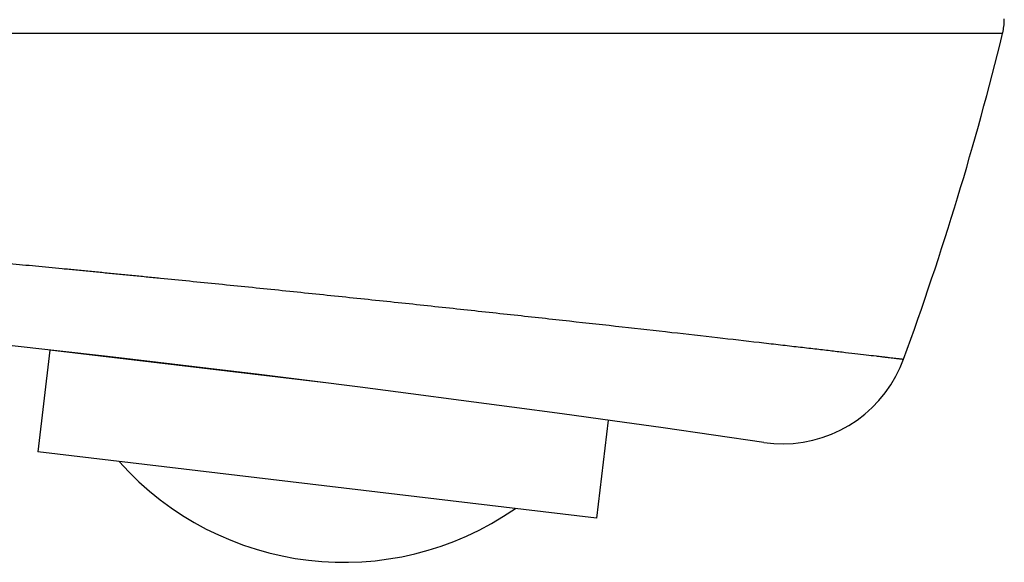
# Model space of a CAD drawing. Units: inches. Extents: x 3.77 to 7.56, y 3.88 to 5.34.
# Drawn here: x 7.06 to 7.54, y 4.51 to 4.78 of the extents above; entities that cross this region are included whole.
import ezdxf

# ---------------------------------------------------------------- set-up
doc = ezdxf.new("R2010")
doc.units = ezdxf.units.IN
doc.header["$LTSCALE"] = 0.6431102362
doc.header["$MEASUREMENT"] = 0
doc.layers.get('0').update_dxf_attribs({"linetype": 'CONTINUOUS'})

msp = doc.modelspace()

# ---------------------------------------------------------------- linework, layer by layer
at = {"color": 9, "linetype": 'CONTINUOUS'}
msp.add_line((7.537386871, 4.7692045055), (4.1484925031, 4.7692069257), dxfattribs=at)
at = {"color": 6, "linetype": 'CONTINUOUS'}
for p, q in [((7.0717173784, 4.6145127389), (7.0658413752, 4.5648592135)), ((7.3445882386, 4.5803058463), (7.3389357649, 4.5325411955)), ((7.3389357649, 4.5325411955), (7.0658413752, 4.5648592135))]:
    msp.add_line(p, q, dxfattribs=at)
at = {"color": 7, "linetype": 'CONTINUOUS'}
msp.add_line((7.2079452562, 4.5983915179), (7.0717173784, 4.6145127389), dxfattribs=at)
at = {"color": 6, "linetype": 'CONTINUOUS'}
for points in [[(7.5373880889, 4.7692037404), (7.5374721224, 4.7695563358), (7.5376458945, 4.7703547487), (7.5377960603, 4.7711473448), (7.5379233659, 4.7719335947), (7.5380285483, 4.7727130153), (7.5381123342, 4.773485167), (7.5381754382, 4.7742496522), (7.5382185617, 4.7750061125), (7.5382423919, 4.7757542273), (7.5382476007, 4.7764937114)], [(7.4207292514, 4.5694813376), (7.4255019115, 4.5689701174), (7.4303004036, 4.5688237527), (7.4350961275, 4.5690432049), (7.4398612286, 4.5696272029), (7.4445680316, 4.5705723569), (7.4491892004, 4.5718731787), (7.4536978972, 4.573522114), (7.4580679412, 4.5755095876), (7.462273957, 4.5778240589), (7.4662915217, 4.5804520887), (7.4700973055, 4.5833784166), (7.4736692085, 4.58658605), (7.4769864888, 4.5900563624), (7.4800298831, 4.5937692023), (7.4827817189, 4.5977030099), (7.4852260163, 4.6018349422), (7.4873485817, 4.6061410055), (7.4889815696, 4.6101665042)]]:
    msp.add_lwpolyline(points, dxfattribs=at)
for centre, radius, start, end in [((6.0803850751, 5.1257712595), 1.4999981428, 339.8952780127, 346.2484646639), ((5.8333614661, -6.3153826351), 11, 81.7030279705, 90), ((7.2153172461, 4.6579503731), 0.147, 221.7016183622, 304.8003816378)]:
    msp.add_arc(centre, radius, start, end, dxfattribs=at)
at = {"color": 9, "linetype": 'CONTINUOUS'}
msp.add_open_spline([(5.8494550148, 4.7310385911), (5.8683783033, 4.7310385953), (5.896760222, 4.7309626041), (5.9298699825, 4.730740969), (5.9487848106, 4.7305764083), (5.962969299, 4.7304339206), (5.9771529595, 4.7302721749), (5.9913354976, 4.7300913345), (6.0055160825, 4.7298921351), (6.0196934121, 4.7296751814), (6.0338663705, 4.7294392187), (6.0480366926, 4.7291829182), (6.062210285, 4.7289053004), (6.0740280091, 4.7286554754), (6.0834920695, 4.7284423981), (6.0929785078, 4.7282192931), (6.1024789987, 4.7279817654), (6.1119952787, 4.7277324501), (6.1215455684, 4.7274754279), (6.1335127754, 4.7271404134), (6.1479048833, 4.7267162195), (6.1671710151, 4.7261192968), (6.1913392256, 4.7253144302), (6.220431073, 4.7242556114), (6.2496281084, 4.7231031965), (6.2789078601, 4.7218571645), (6.3082480523, 4.7205173207), (6.337626581, 4.7190843646), (6.3768140807, 4.7170511669), (6.4257295978, 4.714285019), (6.4842374716, 4.7106126965), (6.5423723611, 4.706605037), (6.5999621277, 4.7022811829), (6.6475304372, 4.6984218646), (6.6851854193, 4.6951971253), (6.7130825926, 4.6927252186), (6.7407185865, 4.6901952858), (6.7680733625, 4.6876115519), (6.7951270267, 4.684978343), (6.8218598805, 4.6823002474), (6.843926394, 4.6800276889), (6.8614046129, 4.6781911916), (6.8743773977, 4.6768102147), (6.8872555037, 4.6754216964), (6.9000365502, 4.6740263304), (6.9127181357, 4.6726246737), (6.9252979118, 4.6712174199), (6.9377737461, 4.6698055874), (6.9481039817, 4.6686232392), (6.9563145196, 4.6676751463), (6.9624315973, 4.6669646617), (6.9685206054, 4.6662530754), (6.9745810616, 4.665540389), (6.9806128939, 4.6648281016), (6.9866162527, 4.6641163759), (6.9916013623, 4.6635229312), (6.9955757094, 4.6630492536), (6.9985463169, 4.662694295), (7.0015100992, 4.662338438), (7.004466638, 4.6619807798), (7.0074149708, 4.6616197332), (7.0103536721, 4.6612547547), (7.0132820799, 4.6608907747), (7.0157162305, 4.6605917178), (7.0176591898, 4.6603577394), (7.0191140309, 4.6601855864), (7.0205682349, 4.6600168134), (7.022022491, 4.6598514566), (7.0234775264, 4.6596896294), (7.0254209093, 4.659478299), (7.0278571975, 4.6592211886), (7.0307919617, 4.6589195412), (7.0332485186, 4.6586762597), (7.0352242376, 4.6584884682), (7.0372161614, 4.658303543), (7.0392174276, 4.6581220415), (7.0412283128, 4.6579397732), (7.0432592764, 4.6577543133), (7.0458161191, 4.6575181871), (7.0489045446, 4.6572289593), (7.0530725767, 4.656833254), (7.0583409099, 4.6563262767), (7.0647309892, 4.6557135865), (7.0712088952, 4.6550923331), (7.0777712042, 4.6544609176), (7.0844145124, 4.6538204678), (7.0911347406, 4.6531707351), (7.0979273063, 4.6525103608), (7.1047875428, 4.6518395599), (7.1117108635, 4.6511597033), (7.1186926793, 4.6504716078), (7.1281057993, 4.6495405353), (7.1399843532, 4.6483593885), (7.1543510642, 4.646918819), (7.1688408318, 4.6454529774), (7.1834158707, 4.6439656662), (7.1980385604, 4.6424627731), (7.2175221553, 4.6404456608), (7.2417117019, 4.6379113663), (7.2703653088, 4.6348640247), (7.2938493547, 4.6323288105), (7.3122082054, 4.630326646), (7.3298073131, 4.6283950436), (7.3509214673, 4.626055788), (7.3750439733, 4.6233506077), (7.397369964, 4.6208196491), (7.4147432766, 4.6188309595), (7.4275693956, 4.6173530715), (7.4363237559, 4.6163403042), (7.4444669459, 4.6153947267), (7.4519768232, 4.6145197121), (7.458833249, 4.6137183655), (7.4650182238, 4.6129934297), (7.4705152597, 4.6123474728), (7.4746590559, 4.6118594953), (7.477618811, 4.6115104697), (7.4795687299, 4.611280326), (7.4813370227, 4.6110714467), (7.4829225438, 4.610884013), (7.4843241478, 4.6107182066), (7.4855407107, 4.610574205), (7.4865713106, 4.6104521665), (7.4873135864, 4.6103642396), (7.4878139947, 4.6103049459), (7.4881191615, 4.6102687795), (7.4883775186, 4.6102381551), (7.4885890315, 4.610213077), (7.4887359995, 4.6101956509), (7.4888301253, 4.6101844828), (7.4888831252, 4.6101782029), (7.4889243848, 4.6101732877), (7.4889539114, 4.6101698277), (7.4889716772, 4.61016764), (7.4889796222, 4.6101667774), (7.4889816269, 4.6101665039)], degree=3, knots=[0, 0, 0, 0, 0.0345089224, 0.0517577468, 0.0603809836, 0.0690037106, 0.0776261869, 0.0862482907, 0.0948693917, 0.103488756, 0.1121053987, 0.1207190816, 0.1293342821, 0.1379576198, 0.1422749453, 0.1465975206, 0.1552620768, 0.159605651, 0.1639575706, 0.1726844984, 0.1814378528, 0.1902147205, 0.2078354854, 0.2255358864, 0.2433022936, 0.2611212114, 0.278979324, 0.2968633843, 0.3147601396, 0.3505385334, 0.3862086789, 0.4216656798, 0.4568055268, 0.491525596, 0.5086967558, 0.5257252417, 0.5425987377, 0.5593050251, 0.5758319649, 0.5921674681, 0.6082995994, 0.6162857255, 0.6242165883, 0.6320907109, 0.6399066269, 0.6476628695, 0.6553579501, 0.6629904698, 0.6705592847, 0.6743193777, 0.6780628784, 0.6817895121, 0.6854989929, 0.6891910137, 0.6928657223, 0.6965235174, 0.6983461572, 0.7001647229, 0.7019793186, 0.7037897946, 0.7055956382, 0.7073961237, 0.7091900469, 0.7109770396, 0.7118684652, 0.7127588672, 0.7136486274, 0.7145381816, 0.7154279666, 0.7163184194, 0.7181030666, 0.7198954977, 0.7216985098, 0.7226047941, 0.7235146972, 0.7253466437, 0.7262693236, 0.7271968248, 0.7290657629, 0.7309518775, 0.7328535868, 0.7367008532, 0.7406037055, 0.7445601177, 0.7485683055, 0.7526261439, 0.7567311672, 0.7608806052, 0.7650716166, 0.7693013088, 0.7735668507, 0.7778654937, 0.7865510482, 0.7953356654, 0.8041963183, 0.8131097698, 0.8220530517, 0.8310030448, 0.8488303813, 0.8664070539, 0.8835510434, 0.8919052114, 0.9000851588, 0.9158378877, 0.9306450229, 0.9443512261, 0.9568128239, 0.9625342598, 0.9678959761, 0.9728839427, 0.9774841396, 0.9816838001, 0.9854725787, 0.9888404061, 0.9917772898, 0.9930815123, 0.9942752794, 0.9953578866, 0.9963286295, 0.9971868038, 0.9979317048, 0.9985626681, 0.9990793591, 0.9992947992, 0.9994816074, 0.9996397625, 0.9997692433, 0.9998700286, 0.9999096539, 0.9999420973, 0.9999673563, 0.9999854282, 0.9999963103, 1, 1, 1, 1], dxfattribs=at)

doc.saveas('drawing.dxf')
